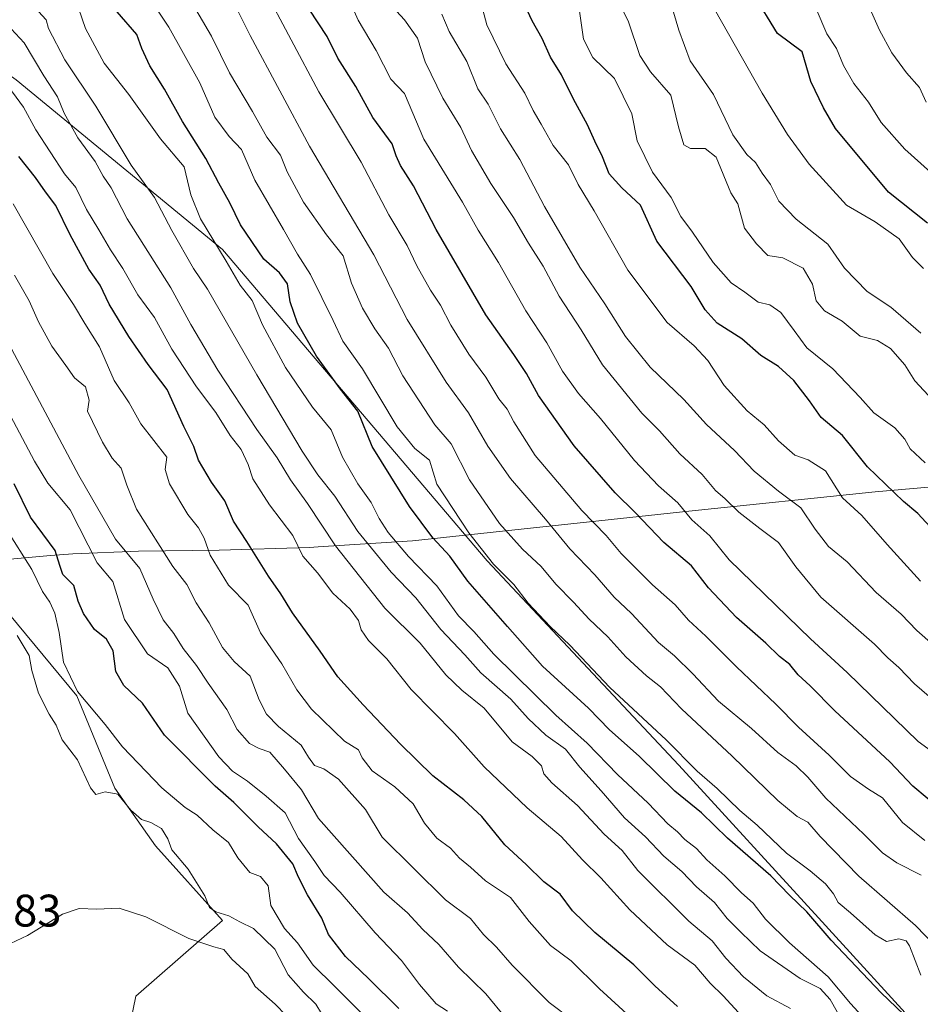
# Model space of a CAD drawing. Units: metres. Extents: x 630974 to 634422, y 4748187 to 4750566.
# Drawn here: x 631934 to 632131, y 4749926 to 4750142 of the extents above; entities that cross this region are included whole.
import ezdxf

# ---------------------------------------------------------------- set-up
doc = ezdxf.new("R2010")
doc.units = ezdxf.units.M
doc.header["$MEASUREMENT"] = 0
for name, color, linetype, lineweight in [('Arbolado forestal CxS', 92, 'Continuous', 0), ('Curva de nivel maestra', 30, 'Continuous', 30), ('Curva de nivel normal', 30, 'Continuous', 0), ('Entidad de ámbito territorial', 7, 'Continuous', 0), ('Entidad de ámbito territorial CxS', 92, 'Continuous', 0), ('Matorral CxS', 135, 'Continuous', 0), ('Rótulo de punto de cota en terreno', 7, 'Continuous', 0)]:
    doc.layers.add(name, color=color, linetype=linetype, lineweight=lineweight)
doc.styles.add('Style-Arial', font='txt')

# ---------------------------------------------------------------- blocks, each defined once
blk = doc.blocks.new('*U9')
at = {"layer": 'Matorral CxS', "color": 135, "linetype": 'Continuous', "lineweight": 0}
blk.add_polyline3d([(631925.6229, 4750018.6627, 813.6436), (631946.0585, 4749993.9883, 806.0529), (631954.4073, 4749973.7033, 808.7951), (631963.3559, 4749961.0423, 811.4942), (631978.0377, 4749944.5981, 810.6975), (631959.0571, 4749927.9935, 817.7628), (631957.1909, 4749919.0927, 819.4467), (631962.3117, 4749910.2245, 821.8786), (631969.9657, 4749903.2745, 824.3822), (631974.4515, 4749894.4025, 827.1966), (631973.7741, 4749881.8435, 831.0778), (631974.8277, 4749868.2967, 834.2941), (631968.6925, 4749859.7029, 833.6641), (631962.5583, 4749858.4749, 832.5375), (631941.7005, 4749865.8415, 825.9187), (631914.7083, 4749867.0701, 819.3663)], dxfattribs=at)

msp = doc.modelspace()

# ---------------------------------------------------------------- linework, layer by layer
at = {"layer": 'Arbolado forestal CxS', "color": 92, "linetype": 'Continuous', "lineweight": 0}
for points in [[(631773.4221, 4750196.2319, 831.8182), (631803.5153, 4750195.9283, 816.5754), (631853.1531, 4750174.5683, 796.8434), (631893.8831, 4750156.9765, 780.0733), (631932.7519, 4750129.2139, 768.7704), (631978.0153, 4750091.9539, 754.9932), (632036.1201, 4750023.6321, 745.888), (632078.2425, 4749978.7355, 747.4314), (632108.8799, 4749945.2181, 749.254), (632132.4965, 4749919.2885, 749.7774), (632158.7077, 4749881.3033, 752.5947), (632174.6753, 4749861.6891, 751.8538), (632195.0593, 4749848.4477, 742.9627), (632216.0791, 4749835.2085, 733.1419), (632229.4799, 4749821.2983, 727.1949), (632264.5803, 4749783.9905, 708.7609), (632297.7159, 4749760.0121, 687.2587), (632319.3857, 4749743.6007, 671.7196), (632327.6877, 4749733.4777, 667.0889), (632334.1153, 4749716.3587, 663.5671), (632339.2589, 4749702.4097, 659.889), (632353.3097, 4749685.3263, 651.3423), (632397.1253, 4749657.5457, 624.6677)], [(631773.4221, 4750196.2319, 831.8182), (631803.5153, 4750195.9283, 816.5754), (631853.1531, 4750174.5683, 796.8434), (631893.8831, 4750156.9765, 780.0733), (631932.7519, 4750129.2139, 768.7704), (631978.0153, 4750091.9539, 754.9932), (632036.1201, 4750023.6321, 745.888), (632078.2425, 4749978.7355, 747.4314), (632108.8799, 4749945.2181, 749.254), (632132.4965, 4749919.2885, 749.7774), (632158.7077, 4749881.3033, 752.5947), (632174.6753, 4749861.6891, 751.8538), (632195.0593, 4749848.4477, 742.9627), (632216.0791, 4749835.2085, 733.1419), (632229.4799, 4749821.2983, 727.1949), (632264.5803, 4749783.9905, 708.7609), (632297.7159, 4749760.0121, 687.2587), (632319.3857, 4749743.6007, 671.7196), (632327.6877, 4749733.4777, 667.0889), (632334.1153, 4749716.3587, 663.5671), (632339.2589, 4749702.4097, 659.889), (632353.3097, 4749685.3263, 651.3423), (632397.1253, 4749657.5457, 624.6677)], [(632353.3097, 4749685.3263, 651.3423), (632339.2589, 4749702.4097, 659.889), (632334.1153, 4749716.3587, 663.5671), (632327.6877, 4749733.4777, 667.0889), (632319.3857, 4749743.6007, 671.7196), (632297.7159, 4749760.0121, 687.2587), (632264.5803, 4749783.9905, 708.7609), (632229.4799, 4749821.2983, 727.1949), (632216.0791, 4749835.2085, 733.1419), (632195.0593, 4749848.4477, 742.9627), (632174.6753, 4749861.6891, 751.8538), (632158.7077, 4749881.3033, 752.5947), (632132.4965, 4749919.2885, 749.7774), (632108.8799, 4749945.2181, 749.254), (632078.2425, 4749978.7355, 747.4314), (632036.1201, 4750023.6321, 745.888), (631978.0153, 4750091.9539, 754.9932), (631932.7519, 4750129.2139, 768.7704)], [(631932.7519, 4750129.2139, 768.7704), (631978.0153, 4750091.9539, 754.9932), (632036.1201, 4750023.6321, 745.888), (632078.2425, 4749978.7355, 747.4314), (632108.8799, 4749945.2181, 749.254), (632132.4965, 4749919.2885, 749.7774), (632158.7077, 4749881.3033, 752.5947), (632174.6753, 4749861.6891, 751.8538), (632195.0593, 4749848.4477, 742.9627), (632216.0791, 4749835.2085, 733.1419), (632229.4799, 4749821.2983, 727.1949), (632264.5803, 4749783.9905, 708.7609), (632297.7159, 4749760.0121, 687.2587), (632319.3857, 4749743.6007, 671.7196), (632327.6877, 4749733.4777, 667.0889), (632334.1153, 4749716.3587, 663.5671), (632339.2589, 4749702.4097, 659.889), (632353.3097, 4749685.3263, 651.3423), (632397.1253, 4749657.5457, 624.6677), (632397.2715, 4749655.0477, 624.4657), (632397.8155, 4749653.228, 624.1671), (632397.9701, 4749649.1401, 624.0281), (632398.4601, 4749642.3401, 624.1749), (632399.2301, 4749635.5601, 624.8661)], [(631957.1909, 4749919.0927, 819.4467), (631959.0571, 4749927.9935, 817.7628), (631978.0377, 4749944.5981, 810.6975), (631963.3559, 4749961.0423, 811.4942), (631954.4073, 4749973.7033, 808.7951), (631946.0585, 4749993.9883, 806.0529), (631925.6229, 4750018.6627, 813.6436)], [(631925.6229, 4750018.6627, 813.6436), (631946.0585, 4749993.9883, 806.0529), (631954.4073, 4749973.7033, 808.7951), (631963.3559, 4749961.0423, 811.4942), (631978.0377, 4749944.5981, 810.6975), (631959.0571, 4749927.9935, 817.7628), (631957.1909, 4749919.0927, 819.4467), (631962.3117, 4749910.2245, 821.8786), (631969.9657, 4749903.2745, 824.3822), (631974.4515, 4749894.4025, 827.1966)]]:
    msp.add_polyline3d(points, dxfattribs=at)
at = {"layer": 'Curva de nivel maestra', "color": 30, "linetype": 'Continuous', "lineweight": 30, "flags": 128}
for points, elevation in [([(632132.8, 4750097.7401), (632124.27, 4750104.5501), (632112.6, 4750118.5601), (632109.98, 4750123.1001), (632107.2, 4750128.8801), (632105.28, 4750135.4201), (632099.86, 4750139.4401), (632094.66, 4750148.0101)], 675), ([(632134.3, 4750030.1301), (632130.66, 4750034.0101), (632127.51, 4750036.6701), (632119.64, 4750044.2501), (632114.13, 4750051.1101), (632109.44, 4750055.1201), (632106.94, 4750058.7301), (632103.5, 4750063.1801), (632100.08, 4750066.2801), (632096.24, 4750068.7201), (632092.05, 4750072.3601), (632086.61, 4750075.8001), (632084.02, 4750078.7301), (632080.91, 4750083.8801), (632073.42, 4750093.8301), (632069.79, 4750101.7201), (632065.72, 4750105.5201), (632062.95, 4750108.6301), (632061.48, 4750112.3401), (632059.77, 4750115.7401), (632058.15, 4750119.3601), (632055.1, 4750124.9801), (632052.5, 4750130.3801), (632050.03, 4750134.2001), (632048.25, 4750138.3101), (632046.03, 4750142.2001), (632043.94, 4750146.7801)], 700), ([(632129.29, 4749922.3801), (632122.6, 4749928.7001), (632111.68, 4749940.2801), (632106.31, 4749946.5201), (632102.5, 4749950.1601), (632098.41, 4749954.3901), (632088.9, 4749962.6801), (632083.18, 4749968.2401), (632077.32, 4749972.9901), (632069.49, 4749980.7001), (632062.97, 4749986.5201), (632058.38, 4749991.2701), (632048.31, 4750000.4501), (632040.58, 4750009.1501), (632031.92, 4750019.1601), (632027.97, 4750024.6101), (632024.21, 4750028.6801), (632019.07, 4750035.5201), (632010.92, 4750048.7301), (632007.74, 4750056.5101), (632003.94, 4750061.3001), (631998.66, 4750068.5901), (631994.51, 4750075.8201), (631992.91, 4750080.5201), (631992.32, 4750084.4601), (631990.54, 4750086.8301), (631987.15, 4750089.8601), (631982, 4750097.4001), (631979.67, 4750102.2601), (631977.27, 4750106.5401), (631974.36, 4750111.9901), (631969.26, 4750120.1001), (631965.33, 4750127.1801), (631962.09, 4750132.3001), (631960.32, 4750136.1401), (631959.26, 4750139.1901), (631954.96, 4750144.1701)], 750), ([(632135.89, 4749968.8401), (632129.62, 4749974.1001), (632124.57, 4749979.4601), (632112.5, 4749990.6701), (632107.02, 4749996.1301), (632104.44, 4749998.5401), (632102.61, 4750000.8201), (632100.32, 4750002.6201), (632097.32, 4750005.5001), (632090.87, 4750011.1501), (632084.7, 4750017.6401), (632081.02, 4750022.5001), (632074.95, 4750027.6501), (632068.66, 4750034.2501), (632064.24, 4750038.5401), (632055.24, 4750048.8801), (632047.42, 4750059.9301), (632044.75, 4750064.7401), (632042.02, 4750068.8901), (632035.88, 4750077.6201), (632024.96, 4750096.3401), (632019.99, 4750106.0001), (632017.16, 4750110.4401), (632016.18, 4750112.5301), (632015.28, 4750115.2001), (632011.07, 4750120.9401), (632007.3, 4750127.7701), (632003.36, 4750134.0101), (632001.06, 4750138.7801), (631997.08, 4750144.7801)], 725), ([(632077.94, 4749925.6901), (632072.96, 4749930.2401), (632068.35, 4749934.8601), (632059.77, 4749941.9801), (632054.88, 4749946.7501), (632052.16, 4749950.3701), (632048.58, 4749953.1301), (632044.69, 4749956.9001), (632040.01, 4749961.2001), (632034.96, 4749967.4601), (632031.03, 4749971.1101), (632024.25, 4749976.3901), (632017.11, 4749983.3201), (632008.91, 4749992.0101), (632003.37, 4749998.1201), (631999.49, 4750003.7501), (631993.41, 4750012.1601), (631990.86, 4750016.3701), (631988.14, 4750020.2101), (631983.4, 4750027.8601), (631980.45, 4750032.3101), (631978.58, 4750036.7901), (631975.67, 4750040.8701), (631972.8, 4750045.7001), (631971.78, 4750048.6901), (631969.57, 4750053.1301), (631965.93, 4750061.2301), (631961.76, 4750066.7401), (631957.48, 4750072.8401), (631953.2, 4750080.0001), (631951.17, 4750084.1701), (631948.74, 4750087.6501), (631944.6, 4750095.2401), (631941.48, 4750101.6501), (631939.21, 4750104.6501), (631937.03, 4750107.7601), (631933.32, 4750112.4101)], 775), ([(632016.75, 4749925.3001), (632010.17, 4749931.8201), (632005.02, 4749936.6701), (632001.3, 4749941.5101), (631999.89, 4749945.1001), (631996.72, 4749950.2301), (631994.71, 4749954.1401), (631993.51, 4749957.0301), (631989.89, 4749961.4301), (631985.85, 4749965.1801), (631980.54, 4749970.5601), (631976.44, 4749974.0901), (631965.34, 4749985.3201), (631960.49, 4749992.3101), (631956.36, 4749996.2501), (631954.67, 4749999.3001), (631954.04, 4750003.8101), (631952.59, 4750006.3901), (631949.97, 4750008.5601), (631947.56, 4750012.0601), (631946.36, 4750014.7801), (631945.42, 4750018.1601), (631943.02, 4750020.6201), (631942.32, 4750022.5701), (631941.35, 4750025.9101), (631935.94, 4750033.1601), (631932.32, 4750040.5301)], 800)]:
    msp.add_lwpolyline(points, dxfattribs=dict(at, elevation=elevation))
at = {"layer": 'Curva de nivel normal', "color": 30, "linetype": 'Continuous', "lineweight": 0, "flags": 128}
for points, elevation in [([(631956.03, 4750156.24), (631966.24, 4750140.78), (631973.06, 4750128.6), (631976.4, 4750121.04), (631979.53, 4750116.82), (631982.23, 4750113.92), (631985.17, 4750107.21), (631991.47, 4750096.39), (631994.5, 4750090.97), (631997.4, 4750086.48), (632002.34, 4750076.4), (632004.47, 4750071.82), (632008.79, 4750065.77), (632016.39, 4750053), (632020.3, 4750048.28), (632023.51, 4750045.72), (632025.07, 4750040.44), (632032.12, 4750029.72), (632037.53, 4750022.86), (632041.97, 4750018.43), (632045.16, 4750014.31), (632049.96, 4750009.16), (632054.32, 4750005.09), (632063.1, 4749995.79), (632075.41, 4749984.28), (632082.26, 4749977.43), (632086.63, 4749973.6), (632091.61, 4749968.79), (632095.4, 4749965.54), (632101.89, 4749959.43), (632107.06, 4749955.52), (632110.44, 4749952.64), (632112.15, 4749950.49), (632113.2, 4749948.6), (632115.91, 4749946.32), (632121.3, 4749941.46), (632123.81, 4749940), (632126.5, 4749940.62), (632128.11, 4749940.18), (632128.88, 4749939.06), (632131.35, 4749932.6)], 745), ([(632133.95, 4750058.9), (632130.03, 4750063.16), (632127.84, 4750066.66), (632124.71, 4750070.24), (632121.82, 4750072.03), (632118.02, 4750072.94), (632114.09, 4750076.24), (632110.17, 4750078.48), (632108.35, 4750080.74), (632107.54, 4750084.38), (632105.54, 4750087.92), (632101.02, 4750090.16), (632097.78, 4750090.66), (632095.26, 4750093.23), (632092.63, 4750096.64), (632091.18, 4750102), (632089.66, 4750104.45), (632086.39, 4750112.27), (632084.01, 4750114.14), (632080.78, 4750114.16), (632079.33, 4750115), (632078.15, 4750118.96), (632076.5, 4750125.9), (632071.98, 4750130.99), (632069.65, 4750134.59), (632067.14, 4750141.96), (632061.06, 4750154.56)], 690), ([(632136.1, 4749980.04), (632130.73, 4749983.9), (632115.2, 4749999.06), (632107.15, 4750006.48), (632089.28, 4750023.82), (632084.99, 4750029.13), (632081.07, 4750032.62), (632078.02, 4750036.36), (632073.74, 4750040.09), (632068.46, 4750045.64), (632061.03, 4750054.87), (632056.17, 4750060.32), (632052.68, 4750065.23), (632049.28, 4750071.5), (632044.62, 4750078.49), (632038.64, 4750089.15), (632034.17, 4750096.22), (632030.72, 4750102.39), (632022.24, 4750116.22), (632018.03, 4750126.25), (632014.99, 4750129.39), (632011.81, 4750135.66), (632007.8, 4750142.36), (632003.11, 4750153.08)], 720), ([(632132.25, 4749962.21), (632127.34, 4749966.17), (632122.9, 4749971.54), (632119.88, 4749973.46), (632115.91, 4749976.26), (632111.2, 4749980.92), (632104.48, 4749987.07), (632099.54, 4749992.13), (632090.9, 4750000.32), (632084.13, 4750007.06), (632080.34, 4750010.55), (632077.4, 4750013.95), (632072.44, 4750018.3), (632065.56, 4750025.2), (632062.25, 4750029.2), (632056.9, 4750034.66), (632046.72, 4750046.76), (632041.98, 4750054.15), (632040.51, 4750056.95), (632038.71, 4750059.16), (632035.86, 4750063.96), (632032.13, 4750068.98), (632028.15, 4750075.35), (632025.91, 4750079.79), (632023.73, 4750083.02), (632020.69, 4750088.38), (632018.6, 4750092.86), (632014.55, 4750099.58), (632008.51, 4750111.18), (631999.22, 4750126.64), (631987.06, 4750149.49)], 730), ([(632131.96, 4750087.84), (632129.49, 4750090.2), (632126.58, 4750094.31), (632121.29, 4750098.05), (632115.02, 4750101.74), (632106.82, 4750110.7), (632102.05, 4750117.26), (632096.54, 4750126.29), (632083.3, 4750149.72)], 680), ([(632131.31, 4750073.62), (632124.74, 4750079.29), (632119.58, 4750082.79), (632114.6, 4750087.89), (632110.95, 4750093.15), (632103.95, 4750098.63), (632100.15, 4750102.6), (632098.35, 4750106.28), (632096.51, 4750108.72), (632095.08, 4750111.1), (632093.18, 4750112.86), (632090.11, 4750117.15), (632085.81, 4750126.04), (632080.69, 4750133.45), (632078.19, 4750140.14), (632075.68, 4750148.89)], 685), ([(632136.59, 4749936.85), (632130.14, 4749943.54), (632117.76, 4749954.35), (632109.26, 4749963.05), (632106.54, 4749966.21), (632104.17, 4749967.46), (632099.97, 4749970.97), (632089.96, 4749980.71), (632078.77, 4749991.12), (632074.18, 4749995.92), (632071.12, 4749998.32), (632066.61, 4750002.49), (632062.62, 4750006.9), (632058.52, 4750010.8), (632055.12, 4750014.51), (632051.24, 4750018.46), (632048.02, 4750022.36), (632043.91, 4750026.18), (632038.88, 4750031.81), (632032.27, 4750041.42), (632028.26, 4750049.28), (632024.64, 4750053.5), (632017.63, 4750064.24), (632014.46, 4750070.34), (632011.47, 4750074.59), (632008.75, 4750079.1), (632006.37, 4750084.58), (632004.52, 4750090.56), (632000.9, 4750095.23), (631995.82, 4750102.35), (631992.23, 4750109.04), (631990.77, 4750112.68), (631987.76, 4750116.62), (631984.6, 4750122.28), (631979.58, 4750130.8), (631975.62, 4750138.85), (631970.96, 4750146.87)], 740), ([(632131.4, 4749954.6), (632126.06, 4749957.27), (632122.94, 4749959.49), (632118.84, 4749963.6), (632110.48, 4749971.45), (632106.54, 4749976.12), (632103.98, 4749978.56), (632099.97, 4749981.49), (632094.18, 4749986.8), (632086.94, 4749992.82), (632081.26, 4749998.8), (632077.25, 4750002.71), (632073.79, 4750005.7), (632067.84, 4750012.06), (632064.02, 4750015.63), (632059.79, 4750020.5), (632054.32, 4750026.22), (632048.94, 4750032.79), (632041.27, 4750041.72), (632036.29, 4750048.81), (632032.06, 4750056.14), (632027.14, 4750062.82), (632018.57, 4750076.62), (632011.27, 4750090.83), (631997.12, 4750114.69), (631984.12, 4750138.97), (631980.94, 4750145.45)], 735), ([(632135.86, 4749991.5), (632129.98, 4749996.57), (632126.52, 4750000.16), (632124.12, 4750002.28), (632121.2, 4750005.27), (632109.42, 4750015.63), (632103.93, 4750022.31), (632100.12, 4750027.66), (632095.97, 4750030.73), (632091.37, 4750034.29), (632088.38, 4750037.2), (632086.26, 4750039.04), (632083.33, 4750042.55), (632078.46, 4750047.11), (632074, 4750052.13), (632070.12, 4750056.04), (632061.49, 4750066.64), (632056.76, 4750074.33), (632051.94, 4750081.7), (632048.47, 4750088.35), (632045.2, 4750093.41), (632041.93, 4750099.04), (632036.96, 4750106.46), (632032.7, 4750113.72), (632030.34, 4750118.8), (632026.42, 4750125.19), (632022.51, 4750133.22), (632020.83, 4750138.38), (632018.03, 4750142.42), (632014.42, 4750146.3)], 715), ([(632132.28, 4750045.11), (632128.99, 4750048.24), (632127.8, 4750050.32), (632125.61, 4750052.82), (632121.04, 4750056.14), (632118.06, 4750059.45), (632112.02, 4750065.78), (632106.29, 4750070.38), (632103.53, 4750074.19), (632100.62, 4750078.11), (632098.18, 4750079.84), (632095.61, 4750080.44), (632092.74, 4750082.62), (632089.74, 4750084.67), (632085.74, 4750089.15), (632081.23, 4750095.82), (632078.68, 4750099.23), (632076.56, 4750103.44), (632072.41, 4750108.97), (632069.08, 4750115.88), (632067.94, 4750121.79), (632064.07, 4750129.55), (632059.32, 4750134.12), (632057.32, 4750138.16), (632056.04, 4750146.94)], 695), ([(631937.64, 4750144.29), (631939.37, 4750142.42), (631939.88, 4750140.55), (631943.41, 4750133.62), (631950.24, 4750123.45), (631957.98, 4750110.52), (631963.16, 4750103.37), (631966.93, 4750096.14), (631971.67, 4750087.84), (631974.78, 4750083.29), (631985.6, 4750064.45), (631995.57, 4750047.7), (631999.01, 4750042.5), (632002.71, 4750037.78), (632007.76, 4750030.05), (632015.1, 4750021.14), (632020.46, 4750015.5), (632026.01, 4750008.55), (632031.24, 4750002.95), (632034.76, 4749999.01), (632041.33, 4749993.21), (632045.12, 4749989), (632049.02, 4749985.31), (632053.32, 4749982.22), (632056.51, 4749978.27), (632061.18, 4749973.09), (632066.26, 4749967.14), (632070.88, 4749962.99), (632074.92, 4749958.74), (632078.91, 4749955.35), (632082.12, 4749952), (632086.02, 4749948.57), (632088.85, 4749945.06), (632091.83, 4749942.04), (632096.06, 4749937.98), (632104.83, 4749931.85), (632109.24, 4749929.65), (632111.44, 4749927.23), (632115.48, 4749920.15)], 760), ([(632120.95, 4749920.92), (632115.91, 4749926.37), (632111.02, 4749932.25), (632102.5, 4749939.74), (632097.22, 4749944.89), (632094.56, 4749948.39), (632091.99, 4749950.68), (632088.29, 4749954.45), (632084.38, 4749957.92), (632082.07, 4749960.44), (632079.55, 4749962.43), (632077.95, 4749964.11), (632075.83, 4749965.82), (632071.47, 4749970.38), (632064.77, 4749976.69), (632058.11, 4749983.58), (632051.23, 4749989.72), (632037.6, 4750003.09), (632033.2, 4750008.09), (632029.82, 4750011.53), (632025.07, 4750018.15), (632018.85, 4750024.57), (632014.44, 4750029.84), (632012.42, 4750032.9), (632010.67, 4750036.41), (632007.73, 4750040.49), (632004.42, 4750046.36), (632001.88, 4750052.35), (631997.81, 4750057.33), (631991.85, 4750066.05), (631986.86, 4750075.46), (631984.58, 4750080.8), (631981.96, 4750084.17), (631978.88, 4750089.42), (631973.21, 4750098.75), (631971.08, 4750103.96), (631969.63, 4750110.17), (631964.42, 4750116.3), (631957.48, 4750126.02), (631952.04, 4750132.92), (631947.96, 4750140.5), (631946.43, 4750144.98)], 755), ([(632134.05, 4750005.14), (632130.49, 4750008.28), (632127.03, 4750011.88), (632121.52, 4750016.68), (632115.16, 4750023.37), (632111.08, 4750026.76), (632108.12, 4750030.54), (632105.01, 4750035.25), (632100.1, 4750038.94), (632094.73, 4750043.28), (632090.44, 4750047.81), (632084.31, 4750053.52), (632079.34, 4750059.06), (632071.93, 4750066.16), (632066.48, 4750072.86), (632061.98, 4750080.02), (632056.52, 4750088.08), (632048.75, 4750101.45), (632043.32, 4750111.78), (632039.04, 4750118.49), (632036.4, 4750123.93), (632034.1, 4750127.28), (632031.67, 4750133.27), (632027.79, 4750139.85), (632026.17, 4750143.67)], 710), ([(632131.24, 4750019.12), (632123.98, 4750027.16), (632118.4, 4750033.56), (632114.16, 4750037.43), (632110.38, 4750043.39), (632106.58, 4750045.82), (632103.68, 4750046.83), (632100.1, 4750049.97), (632096.93, 4750053.47), (632093.25, 4750056.54), (632088.15, 4750062.11), (632084.56, 4750067.6), (632081.61, 4750070.84), (632075.66, 4750075.96), (632066.99, 4750087.46), (632059.63, 4750100.48), (632056.15, 4750106.26), (632054.01, 4750110.55), (632050.61, 4750114.82), (632048, 4750119.54), (632046.28, 4750122.48), (632044.45, 4750126.33), (632040.27, 4750132.76), (632036.07, 4750141.36), (632035.23, 4750144.64)], 705), ([(632133.46, 4750109), (632127.83, 4750114.04), (632122.65, 4750119.86), (632119.85, 4750124.37), (632116.64, 4750128.43), (632114.37, 4750132.42), (632112.86, 4750136.16), (632110.71, 4750139.34), (632108.36, 4750144.82)], 670), ([(632132.48, 4750124.34), (632131.04, 4750127.58), (632128.22, 4750130.76), (632124.98, 4750135.2), (632122.26, 4750140.14), (632120.25, 4750144.8)], 665), ([(631930.74, 4750141.44), (631934.49, 4750137.38), (631938.83, 4750130.15), (631941.83, 4750125.48), (631943.33, 4750121.92), (631946.32, 4750116.53), (631950.1, 4750111.34), (631951.87, 4750108.08), (631953.63, 4750105.5), (631957.15, 4750098.7), (631966.68, 4750083.53), (631971.1, 4750075.52), (631977, 4750065.45), (631985.58, 4750052.45), (631990.03, 4750046.23), (631993.01, 4750041.4), (631996.73, 4750036.21), (632002.84, 4750026.87), (632013.68, 4750013.18), (632021.45, 4750005.54), (632027.07, 4749998.57), (632030.6, 4749995.21), (632035.5, 4749991.26), (632041.66, 4749983.82), (632046.06, 4749980.64), (632048.06, 4749978.6), (632048.6, 4749976.81), (632050.32, 4749974.87), (632055.97, 4749969.89), (632061.84, 4749963.55), (632065.75, 4749959.95), (632069.2, 4749955.6), (632080.43, 4749944.44), (632085.54, 4749940.18), (632088.55, 4749936.32), (632092.38, 4749932.24), (632097.56, 4749928.1), (632102.76, 4749925.3)], 765), ([(631930.12, 4750129.06), (631934.36, 4750123.26), (631937.07, 4750118.28), (631943.35, 4750108.62), (631945.86, 4750105.62), (631948.19, 4750100.74), (631950.93, 4750096.31), (631953.46, 4750091.9), (631956.18, 4750087.83), (631959.47, 4750082.04), (631963.14, 4750077.02), (631966.9, 4750070.11), (631972.36, 4750061.82), (631976.58, 4750056.2), (631979.72, 4750051.11), (631982.13, 4750048.08), (631983.71, 4750044.74), (631984.69, 4750041.61), (631988.35, 4750035.9), (631993.48, 4750029.2), (631995.7, 4750024.63), (631998.94, 4750021), (632002.3, 4750016.51), (632006.1, 4750013), (632007.92, 4750010.51), (632008.51, 4750008.45), (632010.1, 4750006.12), (632014.11, 4750002.11), (632019.46, 4749995.34), (632028.96, 4749985.65), (632035.48, 4749978.38), (632044.91, 4749969.37), (632052.41, 4749963.06), (632057.09, 4749957.97), (632061.07, 4749953.95), (632067.44, 4749946.98), (632075.66, 4749939.29), (632081.71, 4749934.78), (632085.13, 4749930.84), (632087.92, 4749928.05), (632091.3, 4749924.43)], 770), ([(632070.16, 4749921.03), (632060.79, 4749929.64), (632054.61, 4749935.73), (632050.06, 4749939.13), (632045.38, 4749944.38), (632041.24, 4749949.64), (632035.77, 4749953.32), (632032.46, 4749956.34), (632030.06, 4749958.27), (632028.1, 4749960.53), (632025.08, 4749962.71), (632022.36, 4749966.02), (632019.91, 4749970.26), (632015.91, 4749973.98), (632010.94, 4749977.47), (632008.7, 4749980.32), (632007.93, 4749982.11), (632004.8, 4749983.99), (631997.59, 4749991.02), (631994.39, 4749995.26), (631991.09, 4750000.99), (631986.41, 4750007.78), (631983.66, 4750013.87), (631979.38, 4750018.29), (631975.36, 4750024.82), (631974.04, 4750028.56), (631972.77, 4750030.85), (631970.43, 4750033.77), (631966.41, 4750040.49), (631965.47, 4750043.68), (631965.83, 4750046.37), (631960.09, 4750053.7), (631957.53, 4750058.33), (631954.26, 4750063.2), (631951.06, 4750070.6), (631947.84, 4750075.71), (631945.35, 4750079.89), (631940.83, 4750086.71), (631932.12, 4750102)], 780), ([(632054.81, 4749922.81), (632049.74, 4749926.62), (632041.62, 4749934.83), (632038.2, 4749938.75), (632035.36, 4749941.57), (632032.5, 4749945.04), (632026.98, 4749949.14), (632013.1, 4749962.93), (632009.46, 4749969), (632003.52, 4749975.67), (632000.29, 4749977.93), (631998.28, 4749978.67), (631996.95, 4749980.46), (631995.31, 4749983.1), (631990.34, 4749987.22), (631987.71, 4749989.95), (631986.1, 4749993.09), (631984.16, 4749998.24), (631980.64, 4750001.46), (631978.05, 4750004.6), (631975.12, 4750009.99), (631972.29, 4750014.35), (631970.22, 4750018.44), (631967.16, 4750022.37), (631959.2, 4750034.98), (631957.04, 4750040.19), (631955.82, 4750043.94), (631953.84, 4750046.17), (631951.73, 4750049.7), (631948.44, 4750056.45), (631948.76, 4750058.89), (631948.01, 4750061.83), (631945.58, 4750063.78), (631943.68, 4750066.52), (631940.56, 4750070.76), (631937.63, 4750076.09), (631935.64, 4750080.69), (631932.4, 4750086.35)], 785), ([(632040.32, 4749923.07), (632035.83, 4749928.47), (632029.89, 4749934.33), (632025.57, 4749939.31), (632022.04, 4749942.66), (632018.68, 4749946.28), (632013.45, 4749950.85), (631999.16, 4749967.04), (631995.4, 4749973.28), (631991.63, 4749977.83), (631988.42, 4749981.56), (631986.12, 4749982.41), (631984, 4749983.47), (631981.3, 4749986.55), (631978.99, 4749990.95), (631974.89, 4749996.77), (631972.34, 4750000.61), (631969.42, 4750004.34), (631967.37, 4750007.66), (631965.03, 4750010.67), (631962.83, 4750015.19), (631959.9, 4750021.95), (631954.58, 4750028.36), (631946.51, 4750042.38), (631925.54, 4750081.75)], 790), ([(632027.46, 4749924.67), (632024.95, 4749926.34), (632021.29, 4749930.56), (632017.34, 4749935.79), (632011.56, 4749941.92), (632003.88, 4749950.83), (632000.39, 4749954.52), (631998.35, 4749957.55), (631994.75, 4749962.62), (631991.81, 4749968.26), (631987.64, 4749971.91), (631983.54, 4749975.2), (631980.25, 4749977.43), (631977.28, 4749980.56), (631970.46, 4749990.14), (631968.62, 4749996.06), (631966.03, 4750000.13), (631961.56, 4750003.18), (631956.56, 4750010.71), (631954.01, 4750019.09), (631950.51, 4750023.16), (631944.61, 4750034.82), (631939.74, 4750040.63), (631936.8, 4750045.46), (631931.5, 4750055.46)], 795), ([(632011.62, 4749921.16), (632002.64, 4749930.18), (631997.92, 4749934.78), (631994.55, 4749939.68), (631991.66, 4749942.85), (631988.66, 4749947.87), (631988.05, 4749952.26), (631986.36, 4749954.25), (631984.07, 4749955.19), (631981.4, 4749958.39), (631979.36, 4749961.77), (631975.95, 4749964.49), (631972.46, 4749967.76), (631969.85, 4749969.44), (631964.77, 4749973.74), (631956.11, 4749982.77), (631952.27, 4749987.63), (631946.25, 4749994.92), (631943.15, 4750001.35), (631942.22, 4750007.88), (631941.25, 4750012.13), (631940.14, 4750014.52), (631938.51, 4750016.87), (631936.2, 4750021.67), (631930.58, 4750030.6)], 805), ([(632002.24, 4749920.08), (631998.56, 4749926.25), (631995.82, 4749928.86), (631992.48, 4749932.7), (631989.56, 4749938.33), (631984.84, 4749942.89), (631981.89, 4749944.31), (631979.43, 4749945.64), (631976.61, 4749946.48), (631975.23, 4749947.44), (631974.17, 4749950), (631970.53, 4749955.88), (631966.94, 4749960.11), (631966.02, 4749962.56), (631964.64, 4749964.84), (631962.35, 4749966.17), (631960.26, 4749966.79), (631957.95, 4749968.82), (631955.05, 4749972.36), (631952.31, 4749972.9), (631950.21, 4749972.31), (631949.04, 4749973.76), (631946.24, 4749979.88), (631942.85, 4749984.26), (631941.55, 4749987.53), (631940.03, 4749989.92), (631937.69, 4749994.52), (631936.2, 4749999.53), (631935.62, 4750002.82), (631932.96, 4750007.17)], 810), ([(631955.4, 4749947.34), (631950.5, 4749947.11), (631946.57, 4749947.25), (631942.91, 4749946.01), (631935.24, 4749941.35), (631930.24, 4749938.96)], 815), ([(631994.43, 4749921.24), (631989.61, 4749926.23), (631985.25, 4749930.15), (631983.59, 4749932.92), (631980.07, 4749936.15), (631978.31, 4749938.21), (631976.13, 4749938.82), (631970.68, 4749940.68), (631961.23, 4749945.44), (631955.4, 4749947.34)], 815)]:
    msp.add_lwpolyline(points, dxfattribs=dict(at, elevation=elevation))
at = {"layer": 'Entidad de ámbito territorial', "color": 7, "linetype": 'Continuous', "lineweight": 0, "flags": 128}
msp.add_lwpolyline([(631931.443, 4750024.006), (631940.322, 4750024.763), (631945.18, 4750025.177), (631959.63, 4750025.71), (631977.308, 4750025.926), (631997.142, 4750026.564), (631999.073, 4750026.688), (632019.758, 4750028.018), (632080.443, 4750034.527), (632121.325, 4750038.748), (632159.806, 4750042.161)], dxfattribs=at)
at = {"layer": 'Entidad de ámbito territorial CxS', "color": 92, "linetype": 'Continuous', "lineweight": 0, "flags": 128}
msp.add_lwpolyline([(631931.443, 4750024.006), (631940.322, 4750024.763), (631945.18, 4750025.177), (631959.63, 4750025.71), (631977.308, 4750025.926), (631997.142, 4750026.564), (631999.073, 4750026.688), (632019.758, 4750028.018), (632080.443, 4750034.527), (632121.325, 4750038.748), (632159.806, 4750042.161)], dxfattribs=at)
at = {"layer": 'Matorral CxS', "color": 135, "linetype": 'Continuous', "lineweight": 0}
msp.add_polyline3d([(631925.6229, 4750018.6627, 813.6436), (631946.0585, 4749993.9883, 806.0529), (631954.4073, 4749973.7033, 808.7951), (631963.3559, 4749961.0423, 811.4942), (631978.0377, 4749944.5981, 810.6975), (631959.0571, 4749927.9935, 817.7628), (631957.1909, 4749919.0927, 819.4467), (631962.3117, 4749910.2245, 821.8786), (631969.9657, 4749903.2745, 824.3822), (631974.4515, 4749894.4025, 827.1966)], dxfattribs=at)

# ---------------------------------------------------------------- block references
msp.add_blockref('*U9', (0, 0), dxfattribs=at)

# ---------------------------------------------------------------- texts
at = {"layer": 'Rótulo de punto de cota en terreno', "color": 7, "linetype": 'Continuous', "lineweight": 0, "style": 'Style-Arial'}
msp.add_text('813,83', height=7, dxfattribs=at).set_placement((631913.5378, 4749943.2878))

doc.saveas('drawing.dxf')
